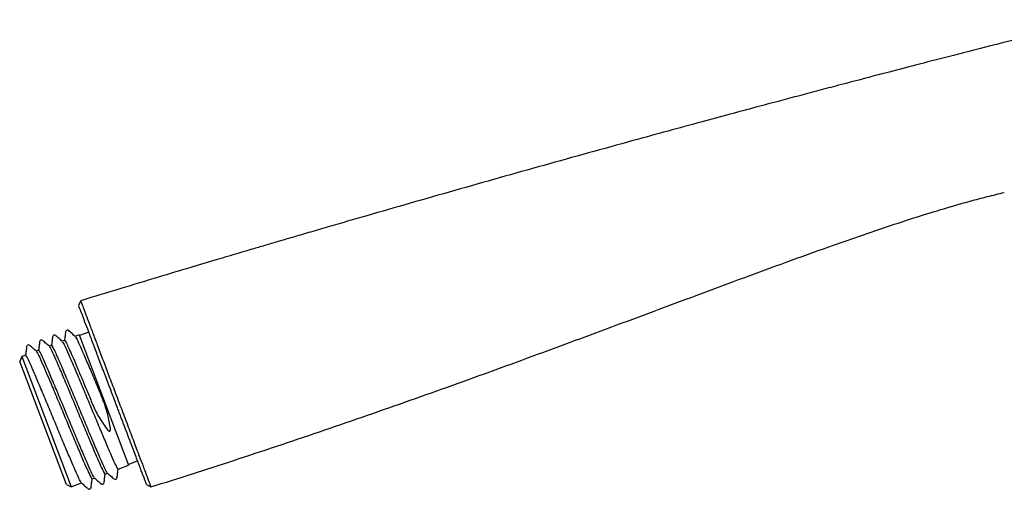
# Model space of a CAD drawing. Units: millimetres. Extents: x 35 to 800, y 37 to 444.
# Drawn here: x 334 to 462, y 378 to 440 of the extents above; entities that cross this region are included whole.
import ezdxf

# ---------------------------------------------------------------- set-up
doc = ezdxf.new("R2010")
doc.units = ezdxf.units.MM

msp = doc.modelspace()

# ---------------------------------------------------------------- linework, layer by layer
at = {"color": 7, "linetype": 'Continuous', "lineweight": 25}
for p, q in [((341.478, 403.098), (341.205, 402.49)), ((339.521, 398.962), (339.517, 398.989)), ((339.919, 399.157), (339.942, 399.122)), ((342.529, 399.003), (341.31, 398.54)), ((336.129, 397.675), (336.125, 397.701)), ((336.527, 397.869), (336.55, 397.835)), ((337.825, 398.319), (337.821, 398.345)), ((338.223, 398.513), (338.246, 398.479)), ((339.376, 397.913), (339.059, 397.793)), ((341.274, 398.634), (340.755, 398.437)), ((341.274, 398.634), (347.733, 381.619)), ((334.433, 397.031), (334.429, 397.057)), ((334.831, 397.225), (334.854, 397.191)), ((335.984, 396.626), (335.667, 396.506)), ((337.68, 397.27), (337.363, 397.149)), ((333.795, 395.795), (333.505, 395.15)), ((339.609, 379.069), (333.505, 395.15)), ((334.288, 395.982), (333.795, 395.795)), ((333.795, 395.795), (340.254, 378.779)), ((346.357, 381.096), (347.733, 381.619)), ((347.698, 381.712), (348.917, 382.175)), ((342.965, 379.809), (343.282, 379.929)), ((344.661, 380.453), (344.978, 380.573)), ((345.791, 379.887), (345.814, 379.853)), ((346.216, 380.021), (346.213, 380.047)), ((339.609, 379.069), (340.254, 378.779)), ((340.254, 378.779), (341.586, 379.285)), ((342.4, 378.6), (342.422, 378.565)), ((342.825, 378.733), (342.821, 378.76)), ((344.096, 379.244), (344.118, 379.209)), ((344.52, 379.377), (344.517, 379.403)), ((350.097, 379.065), (350.646, 378.772))]:
    msp.add_line(p, q, dxfattribs=at)
for points, knots in [([(475.112, 439.798), (474.155, 439.6), (472.424, 439.24), (470.148, 438.733), (468.275, 438.303), (466.537, 437.894), (463.855, 437.248), (459.94, 436.269), (455.239, 435.061), (450.709, 433.887), (446.805, 432.873), (443.328, 431.963), (440.325, 431.173), (437.634, 430.462), (435.125, 429.796), (432.488, 429.094), (429.575, 428.315), (426.204, 427.41), (422.377, 426.376), (418.147, 425.226), (413.249, 423.886), (407.836, 422.394), (402.008, 420.772), (396.183, 419.138), (390.361, 417.491), (384.588, 415.843), (379.08, 414.258), (374.743, 413), (371.59, 412.08), (369.465, 411.459), (367.524, 410.889), (365.761, 410.371), (363.953, 409.838), (361.823, 409.208), (359.069, 408.391), (355.607, 407.36), (351.405, 406.101), (346.613, 404.657), (343.223, 403.625), (341.479, 403.095)], [0, 0, 0, 0, 0.0211495, 0.0382714, 0.0504691, 0.0627356, 0.0769205, 0.1101647, 0.1500826, 0.1819701, 0.2114519, 0.2373846, 0.2597746, 0.2786525, 0.2976259, 0.3159613, 0.3377167, 0.362894, 0.3914971, 0.4235288, 0.4577676, 0.5014049, 0.5450497, 0.5886996, 0.6323523, 0.6760056, 0.7186377, 0.7564038, 0.7737566, 0.7897297, 0.8043236, 0.8175386, 0.8294943, 0.8451264, 0.8656073, 0.8916655, 0.9233085, 0.9605487, 1, 1, 1, 1]), ([(455.449, 415.456), (455.824, 415.564), (456.58, 415.781), (457.717, 416.095), (458.85, 416.4), (459.974, 416.692), (461.088, 416.971), (461.831, 417.146), (462.202, 417.233)], [0, 0, 0, 0, 0.16786944, 0.33776631, 0.50654434, 0.67210519, 0.83649735, 1, 1, 1, 1]), ([(350.646, 378.772), (354.271, 379.905), (361.636, 382.26), (372.702, 385.954), (383.854, 389.821), (394.966, 393.799), (406.047, 397.865), (415.264, 401.298), (422.636, 404.048), (428.169, 406.103), (433.708, 408.138), (438.745, 409.955), (443.281, 411.547), (447.315, 412.919), (451.367, 414.234), (454.085, 415.061), (455.449, 415.456)], [0, 0, 0, 0, 0.10221192, 0.20809942, 0.31398692, 0.41987442, 0.52576192, 0.63164942, 0.68459317, 0.73753692, 0.79048067, 0.84342442, 0.88164942, 0.91987442, 0.95809942, 0.99632442, 0.99632442, 0.99632442, 0.99632442]), ([(341.489, 403.061), (341.486, 403.071), (341.469, 403.115), (341.568, 402.853), (341.792, 402.256), (342.146, 401.315), (342.61, 400.081), (343.167, 398.601), (343.813, 396.884), (344.517, 395.013), (345.268, 393.016), (345.779, 391.658), (346.038, 390.969)], [0, 0, 0, 0, 0.0306527, 0.1391035, 0.2457896, 0.3556457, 0.4612116, 0.5697702, 0.6764929, 0.7863492, 0.891658, 1, 1, 1, 1]), ([(345.637, 390.815), (345.478, 391.233), (345.075, 392.296), (344.428, 393.999), (343.731, 395.835), (343.083, 397.543), (342.51, 399.053), (342.019, 400.346), (341.633, 401.364), (341.363, 402.074), (341.219, 402.454), (341.218, 402.456), (341.218, 402.456)], [0, 0, 0, 0, 0.0683229, 0.1737713, 0.2822809, 0.3877279, 0.4961809, 0.6025819, 0.7120575, 0.8185249, 0.9281489, 1, 1, 1, 1]), ([(339.498, 399.021), (339.476, 398.832), (339.432, 398.462), (339.388, 398.091), (339.367, 397.91)], [0, 0, 0, 0, 0.509907, 1, 1, 1, 1]), ([(339.919, 399.181), (339.847, 399.222), (339.734, 399.286), (339.539, 399.173), (339.512, 399.073), (339.499, 399.022)], [0, 0, 0, 0, 0.4545437, 0.7212566, 1, 1, 1, 1]), ([(340.772, 398.422), (340.63, 398.549), (340.346, 398.801), (340.062, 399.054), (339.92, 399.181)], [0, 0, 0, 0, 0.499961, 1, 1, 1, 1]), ([(336.107, 397.733), (336.084, 397.544), (336.04, 397.174), (335.997, 396.804), (335.975, 396.622)], [0, 0, 0, 0, 0.509907, 1, 1, 1, 1]), ([(336.527, 397.894), (336.455, 397.934), (336.342, 397.999), (336.147, 397.886), (336.12, 397.786), (336.107, 397.734)], [0, 0, 0, 0, 0.4545437, 0.7212566, 1, 1, 1, 1]), ([(337.38, 397.135), (337.238, 397.261), (336.954, 397.514), (336.67, 397.767), (336.528, 397.893)], [0, 0, 0, 0, 0.499961, 1, 1, 1, 1]), ([(337.803, 398.377), (337.78, 398.188), (337.736, 397.818), (337.692, 397.448), (337.671, 397.266)], [0, 0, 0, 0, 0.509907, 1, 1, 1, 1]), ([(338.223, 398.538), (338.151, 398.578), (338.038, 398.643), (337.843, 398.529), (337.816, 398.429), (337.803, 398.378)], [0, 0, 0, 0, 0.4545437, 0.7212566, 1, 1, 1, 1]), ([(339.076, 397.778), (338.934, 397.905), (338.65, 398.158), (338.366, 398.41), (338.224, 398.537)], [0, 0, 0, 0, 0.499961, 1, 1, 1, 1]), ([(339.096, 397.724), (339.133, 397.683), (339.218, 397.589), (339.598, 396.774), (340.173, 395.459), (340.929, 393.693), (341.797, 391.632), (342.704, 389.443), (343.611, 387.254), (344.479, 385.193), (345.234, 383.429), (345.812, 382.108), (346.217, 381.241), (346.31, 381.145), (346.357, 381.096)], [0, 0, 0, 0, 0.0654806, 0.1490934, 0.2327061, 0.3192747, 0.4058432, 0.489456, 0.5730688, 0.6596373, 0.7462059, 0.8298187, 0.9134315, 1, 1, 1, 1]), ([(339.376, 397.913), (339.395, 397.921), (339.436, 397.87), (339.558, 397.659), (339.639, 397.5), (339.784, 397.192), (339.837, 397.078), (339.949, 396.83), (340.008, 396.697), (340.202, 396.258), (340.352, 395.915), (340.687, 395.141), (340.873, 394.709), (341.269, 393.777), (341.481, 393.278), (341.916, 392.243), (342.141, 391.707), (342.589, 390.632), (342.812, 390.093), (343.029, 389.567)], [0, 0, 0, 0, 0.125, 0.125, 0.25, 0.25, 0.3125, 0.3125, 0.375, 0.375, 0.5, 0.5, 0.625, 0.625, 0.75, 0.75, 0.875, 0.875, 1, 1, 1, 1]), ([(340.792, 398.367), (340.829, 398.326), (340.914, 398.233), (341.294, 397.417), (341.869, 396.103), (342.625, 394.337), (343.49, 392.283), (344.095, 390.822), (344.391, 390.108)], [0, 0, 0, 0, 0.1340098, 0.3051283, 0.4762467, 0.6534143, 0.8305819, 1, 1, 1, 1]), ([(334.411, 397.089), (334.388, 396.901), (334.345, 396.53), (334.301, 396.16), (334.279, 395.979)], [0, 0, 0, 0, 0.509907, 1, 1, 1, 1]), ([(334.831, 397.25), (334.759, 397.291), (334.646, 397.355), (334.451, 397.242), (334.424, 397.142), (334.411, 397.091)], [0, 0, 0, 0, 0.4545437, 0.7212566, 1, 1, 1, 1]), ([(335.684, 396.491), (335.542, 396.617), (335.258, 396.87), (334.974, 397.123), (334.832, 397.249)], [0, 0, 0, 0, 0.499961, 1, 1, 1, 1]), ([(335.704, 396.436), (335.742, 396.395), (335.827, 396.302), (336.206, 395.486), (336.781, 394.171), (337.537, 392.405), (338.405, 390.345), (339.312, 388.155), (340.219, 385.966), (341.087, 383.905), (341.842, 382.141), (342.42, 380.82), (342.825, 379.953), (342.918, 379.857), (342.965, 379.809)], [0, 0, 0, 0, 0.0654806, 0.1490934, 0.2327061, 0.3192747, 0.4058432, 0.489456, 0.5730688, 0.6596373, 0.7462059, 0.8298187, 0.9134315, 1, 1, 1, 1]), ([(343.245, 379.999), (343.208, 380.039), (343.123, 380.133), (342.744, 380.949), (342.168, 382.263), (341.413, 384.029), (340.545, 386.09), (339.638, 388.279), (338.731, 390.468), (337.862, 392.529), (337.107, 394.293), (336.53, 395.614), (336.125, 396.481), (336.031, 396.577), (335.984, 396.626)], [0, 0, 0, 0, 0.0654806, 0.1490934, 0.2327061, 0.3192747, 0.4058432, 0.489456, 0.5730688, 0.6596373, 0.7462059, 0.8298187, 0.9134315, 1, 1, 1, 1]), ([(337.4, 397.08), (337.438, 397.039), (337.522, 396.946), (337.902, 396.13), (338.477, 394.815), (339.233, 393.049), (340.101, 390.988), (341.008, 388.799), (341.915, 386.61), (342.783, 384.549), (343.538, 382.785), (344.116, 381.464), (344.521, 380.597), (344.614, 380.501), (344.661, 380.453)], [0, 0, 0, 0, 0.0654806, 0.1490934, 0.2327061, 0.3192747, 0.4058432, 0.489456, 0.5730688, 0.6596373, 0.7462059, 0.8298187, 0.9134315, 1, 1, 1, 1]), ([(344.941, 380.642), (344.904, 380.683), (344.819, 380.776), (344.44, 381.592), (343.864, 382.907), (343.108, 384.673), (342.241, 386.734), (341.333, 388.923), (340.426, 391.112), (339.558, 393.173), (338.803, 394.937), (338.226, 396.258), (337.82, 397.125), (337.727, 397.221), (337.68, 397.27)], [0, 0, 0, 0, 0.0654806, 0.1490934, 0.2327061, 0.3192747, 0.4058432, 0.489456, 0.5730688, 0.6596373, 0.7462059, 0.8298187, 0.9134315, 1, 1, 1, 1]), ([(341.549, 379.355), (341.512, 379.396), (341.427, 379.489), (341.048, 380.305), (340.473, 381.62), (339.717, 383.385), (338.849, 385.446), (337.942, 387.635), (337.035, 389.824), (336.167, 391.886), (335.411, 393.65), (334.834, 394.971), (334.429, 395.838), (334.335, 395.933), (334.288, 395.982)], [0, 0, 0, 0, 0.0654806, 0.1490934, 0.2327061, 0.3192747, 0.4058432, 0.489456, 0.5730688, 0.6596373, 0.7462059, 0.8298187, 0.9134315, 1, 1, 1, 1]), ([(345.375, 386.381), (345.288, 386.981), (345.171, 387.604), (344.851, 388.862), (344.646, 389.495), (344.391, 390.108)], [0, 0, 0, 0, 0.5, 0.5, 1, 1, 1, 1]), ([(350.097, 379.065), (350.097, 379.065), (350.09, 379.085), (350.061, 379.162), (350.039, 379.218), (349.996, 379.331), (349.98, 379.373), (349.945, 379.467), (349.925, 379.518), (349.893, 379.602), (349.882, 379.631), (349.865, 379.677), (349.859, 379.692), (349.847, 379.724), (349.841, 379.74), (349.822, 379.789), (349.81, 379.823), (349.783, 379.892), (349.77, 379.928), (349.728, 380.039), (349.698, 380.117), (349.636, 380.281), (349.603, 380.368), (349.534, 380.548), (349.498, 380.643), (349.424, 380.84), (349.385, 380.942), (349.324, 381.102), (349.303, 381.156), (349.261, 381.267), (349.24, 381.324), (349.196, 381.438), (349.174, 381.497), (349.129, 381.616), (349.106, 381.676), (349.059, 381.799), (349.036, 381.861), (348.988, 381.987), (348.964, 382.051), (348.891, 382.244), (348.84, 382.376), (348.686, 382.782), (348.579, 383.065), (348.411, 383.508), (348.354, 383.659), (348.266, 383.889), (348.236, 383.967), (348.177, 384.124), (348.147, 384.204), (348.086, 384.364), (348.055, 384.445), (348.009, 384.567), (347.993, 384.608), (347.962, 384.691), (347.946, 384.732), (347.868, 384.939), (347.804, 385.106), (347.676, 385.444), (347.611, 385.615), (347.48, 385.961), (347.413, 386.135), (347.28, 386.488), (347.212, 386.666), (347.075, 387.025), (347.007, 387.207), (346.867, 387.574), (346.797, 387.759), (346.69, 388.04), (346.655, 388.134), (346.583, 388.323), (346.547, 388.417), (346.475, 388.607), (346.439, 388.702), (346.367, 388.891), (346.331, 388.987), (346.223, 389.272), (346.15, 389.463), (345.932, 390.037), (345.786, 390.423), (345.639, 390.81)], [0, 0, 0, 0, 0.001225241, 0.001225241, 0.002450481, 0.002450481, 0.003063102, 0.003063102, 0.003675722, 0.003675722, 0.003982032, 0.003982032, 0.004135187, 0.004135187, 0.004288343, 0.004288343, 0.004594653, 0.004594653, 0.004900963, 0.004900963, 0.005513583, 0.005513583, 0.006126204, 0.006126204, 0.006738824, 0.006738824, 0.007351444, 0.007351444, 0.007657755, 0.007657755, 0.007964065, 0.007964065, 0.008270375, 0.008270375, 0.008576685, 0.008576685, 0.008882995, 0.008882995, 0.009189305, 0.009189305, 0.009801926, 0.009801926, 0.011027167, 0.011027167, 0.011639787, 0.011639787, 0.011946097, 0.011946097, 0.012252407, 0.012252407, 0.012558717, 0.012558717, 0.012711873, 0.012711873, 0.012865028, 0.012865028, 0.013477648, 0.013477648, 0.014090268, 0.014090268, 0.014702889, 0.014702889, 0.015315509, 0.015315509, 0.015928129, 0.015928129, 0.01654075, 0.01654075, 0.01684706, 0.01684706, 0.01715337, 0.01715337, 0.01745968, 0.01745968, 0.017765991, 0.017765991, 0.018378611, 0.018378611, 0.019603852, 0.019603852, 0.019603852, 0.019603852]), ([(346.041, 390.962), (346.346, 390.159), (346.651, 389.356), (347.242, 387.8), (347.53, 387.042), (347.949, 385.936), (348.087, 385.571), (348.354, 384.868), (348.483, 384.528), (348.857, 383.54), (349.09, 382.923), (349.52, 381.787), (349.709, 381.284), (349.959, 380.621), (350.036, 380.415), (350.178, 380.036), (350.243, 379.862), (350.415, 379.402), (350.5, 379.171), (350.587, 378.934), (350.609, 378.874), (350.638, 378.793), (350.646, 378.772), (350.646, 378.772)], [0, 0, 0, 0, 0.125, 0.125, 0.25, 0.25, 0.3125, 0.3125, 0.375, 0.375, 0.5, 0.5, 0.625, 0.625, 0.6875, 0.6875, 0.75, 0.75, 0.875, 0.875, 0.9375, 0.9375, 1, 1, 1, 1]), ([(343.038, 389.545), (343.294, 388.93), (343.598, 388.337), (344.265, 387.221), (344.627, 386.699), (344.995, 386.215)], [0, 0, 0, 0, 0.5, 0.5, 1, 1, 1, 1]), ([(344.995, 386.215), (345.028, 386.171), (345.067, 386.13), (345.137, 386.084), (345.162, 386.071), (345.22, 386.058), (345.251, 386.058), (345.279, 386.07)], [0, 0, 0, 0, 0.5, 0.5, 0.75, 0.75, 1, 1, 1, 1]), ([(345.279, 386.07), (345.308, 386.083), (345.33, 386.106), (345.36, 386.157), (345.369, 386.185), (345.385, 386.269), (345.383, 386.326), (345.375, 386.381)], [0, 0, 0, 0, 0.25, 0.25, 0.5, 0.5, 1, 1, 1, 1]), ([(346.235, 379.989), (346.257, 380.178), (346.301, 380.548), (346.345, 380.918), (346.366, 381.1)], [0, 0, 0, 0, 0.509907, 1, 1, 1, 1]), ([(342.843, 378.701), (342.865, 378.89), (342.909, 379.26), (342.953, 379.631), (342.974, 379.812)], [0, 0, 0, 0, 0.509907, 1, 1, 1, 1]), ([(343.266, 379.944), (343.408, 379.817), (343.692, 379.565), (343.976, 379.312), (344.118, 379.185)], [0, 0, 0, 0, 0.499961, 1, 1, 1, 1]), ([(344.539, 379.345), (344.561, 379.534), (344.605, 379.904), (344.649, 380.275), (344.67, 380.456)], [0, 0, 0, 0, 0.509907, 1, 1, 1, 1]), ([(344.962, 380.587), (345.104, 380.461), (345.388, 380.208), (345.672, 379.956), (345.814, 379.829)], [0, 0, 0, 0, 0.499961, 1, 1, 1, 1]), ([(345.814, 379.828), (345.886, 379.788), (345.999, 379.723), (346.195, 379.836), (346.221, 379.937), (346.235, 379.988)], [0, 0, 0, 0, 0.45454372, 0.72125662, 1, 1, 1, 1]), ([(341.57, 379.3), (341.712, 379.174), (341.996, 378.921), (342.28, 378.668), (342.422, 378.542)], [0, 0, 0, 0, 0.499961, 1, 1, 1, 1]), ([(342.423, 378.541), (342.494, 378.5), (342.608, 378.436), (342.803, 378.549), (342.829, 378.649), (342.843, 378.7)], [0, 0, 0, 0, 0.4545437, 0.7212566, 1, 1, 1, 1]), ([(344.119, 379.185), (344.19, 379.144), (344.304, 379.079), (344.499, 379.193), (344.525, 379.293), (344.539, 379.344)], [0, 0, 0, 0, 0.4545437, 0.7212566, 1, 1, 1, 1])]:
    msp.add_open_spline(points, degree=3, knots=knots, dxfattribs=at)
for points in [[(345.639, 390.81), (345.638, 390.812), (345.638, 390.813), (345.637, 390.815)], [(346.038, 390.969), (346.039, 390.967), (346.04, 390.965), (346.041, 390.962)], [(343.029, 389.567), (343.032, 389.559), (343.035, 389.552), (343.038, 389.545)]]:
    msp.add_open_spline(points, degree=3, dxfattribs=at)

doc.saveas('drawing.dxf')
